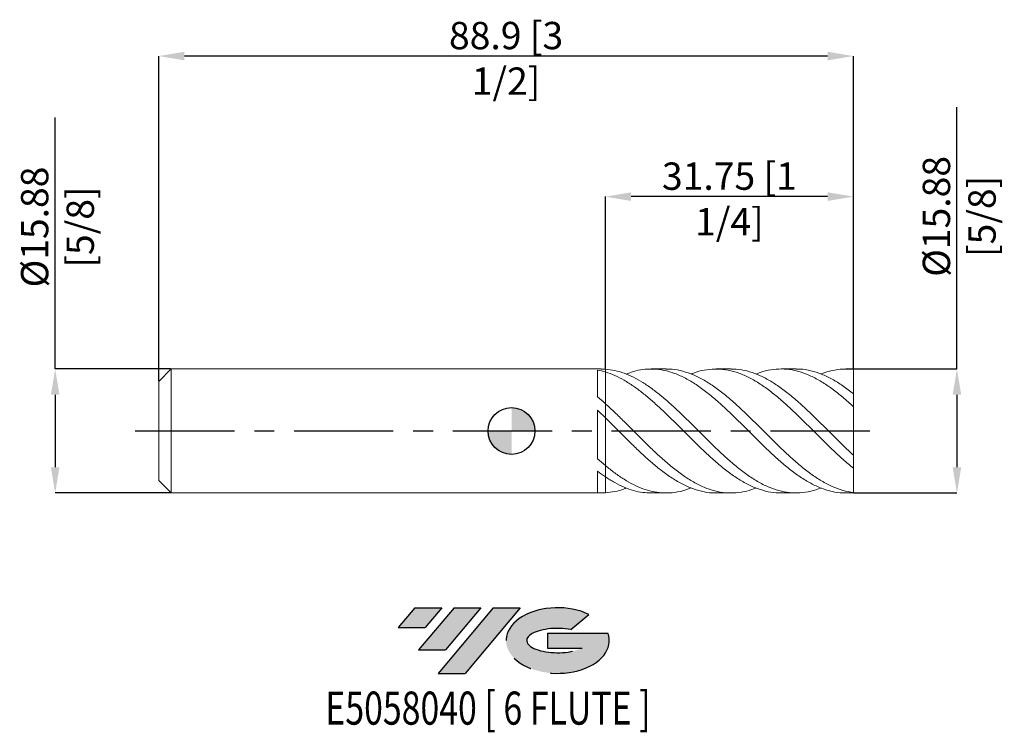
# Model space of a CAD drawing. Units: millimetres. Extents: x -63 to 63, y -39 to 53.
import ezdxf
from ezdxf.enums import TextEntityAlignment as Align

# ---------------------------------------------------------------- set-up
doc = ezdxf.new("R2010")
doc.units = ezdxf.units.MM
doc.header["$PDSIZE"] = -1
doc.linetypes.add('CENTERX2', pattern=[20.319999999999997, 12.7, -2.54, 2.54, -2.54])
for name, color, linetype in [('FORMAT', 2, 'Continuous'), ('중심선', 1, 'CENTERX2'), ('해칭선', 100, 'Continuous')]:
    doc.layers.add(name, color=color, linetype=linetype)
doc.layers.add('외형선', color=4, linetype='Continuous', lineweight=30)
doc.layers.add('치수문자_일반주서', color=7, linetype='Continuous', lineweight=15)
doc.styles.add('SLDTEXTSTYLE0', font='TXT', dxfattribs={"width": 0.75})
doc.dimstyles.new('SLDDIMSTYLE0', dxfattribs={"dimtxt": 3.5, "dimasz": 3.302, "dimexe": 0, "dimexo": 0.0625, "dimgap": 0.875, "dimtad": 1, "dimrnd": 1e-09, "dimzin": 12, "dimdsep": 46, "dimtxsty": 'SLDTEXTSTYLE0', "dimsah": 1, "dimcen": 0.09, "dimadec": 0, "dimazin": 3, "dimtfac": 1, "dimtofl": 0, "dimtmove": 0, "dimatfit": 3, "dimfxl": 1, "dimfrac": 2, "dimtolj": 1, "dimtzin": 12, "dimarcsym": 0})

# ---------------------------------------------------------------- blocks, each defined once
blk = doc.blocks.new('블럭10')
at = {"layer": '중심선'}
for p, q in [((2.268634060543552, 16.24717430164393), (0.1404042013395286, 13.71084872107135)), ((2.268634060543552, 16.24717430164393), (5.714909304380834, 16.24717430164393)), ((7.28139805157953, 16.24717430164393), (2.750260043222114, 10.84717430164391)), ((5.714909304380834, 16.24717430164393), (3.58671253028996, 13.71088815037384)), ((12.29416204261559, 16.24717430164393), (5.245725140726316, 7.84717430164391)), ((10.72767329541681, 16.24717430164393), (6.196535287059397, 10.84717430164391)), ((7.28139805157953, 16.24717430164393), (10.72767329541681, 16.24717430164393)), ((15.74043728645272, 16.24717430164393), (8.692000384563599, 7.84717430164391)), ((12.29416204261559, 16.24717430164393), (15.74043728645272, 16.24717430164393)), ((22.22332737316547, 13.45928029700563), (24.52862924686651, 15.39360700705356)), ((0.1404042013395286, 13.71084872107135), (3.58671253028996, 13.71088815037384)), ((19.22039502424796, 13.00717430171391), (19.22036997980202, 11.08717430171403)), ((19.22039502424796, 13.00717430171391), (26.96566020931264, 13.00717430171391)), ((2.750260043222114, 10.84717430164391), (6.196535287059397, 10.84717430164391)), ((19.22036997980202, 11.08717430171403), (23.66174974927406, 11.08717430171406)), ((5.245725140726316, 7.84717430164391), (8.692000384563599, 7.84717430164391))]:
    blk.add_line(p, q, dxfattribs=at)
for centre, major_axis, ratio, start_param, end_param in [((20.54032771741204, 12.0471743016438), (6.600054785286829, -1.261213355974178e-13), 0.636358354079598, 0.9219305317359503, 6.513795318482858), ((20.54032771746488, 12.04717430159265), (3.960054785062283, 1.540847449632565e-10), 0.3939339440162632, 1.131841032648279, 5.62031148352944)]:
    blk.add_ellipse(centre, major_axis=major_axis, ratio=ratio, start_param=start_param, end_param=end_param, dxfattribs=at)
at = {"layer": 'FORMAT', "color": 2, "style": 'SLDTEXTSTYLE0', "width": 0.75}
blk.add_attdef('AUTOATTR0', text='', height=4.233333333333333, dxfattribs=at).set_placement((4.408487351596664, -0.0412997538344756), align=Align.BOTTOM_LEFT)
blk = doc.blocks.new('_D')
at = {"layer": 'Defpoints', "color": 0}
for p in [(43.74999999999999, 7.937499999999996), (43.74999999999999, -7.937500000000007), (56.98636978655577, -7.937499999999957)]:
    blk.add_point(p, dxfattribs=at)
at = {"layer": '치수문자_일반주서', "color": 0, "lineweight": -2}
for p, q in [((56.98636978655571, 7.937500000000046), (56.98636978655559, 41.4738799900985)), ((43.81249999999999, 7.937499999999996), (56.98636978655571, 7.937500000000046)), ((56.98636978655573, 4.635500000000047), (56.98636978655576, -4.635499999999958)), ((43.81249999999999, -7.937500000000007), (56.98636978655577, -7.937499999999957))]:
    blk.add_line(p, q, dxfattribs=at)
at = {"layer": '치수문자_일반주서', "color": 0}
for points in [[(57.53670311988906, 4.635500000000048), (56.43603645322239, 4.635500000000045), (56.98636978655571, 7.937500000000046)], [(56.43603645322242, -4.63549999999996), (57.53670311988909, -4.635499999999956), (56.98636978655577, -7.937499999999957)]]:
    blk.add_solid(points, dxfattribs=at)
at = {"layer": '치수문자_일반주서', "color": 0, "insert": (52.61136978655564, 27.47387999009848), "char_height": 3.5, "attachment_point": 2, "rotation": 90.0000000000002, "style": 'SLDTEXTSTYLE0'}
blk.add_mtext('\\A1;%%c15.88 [5/8]', dxfattribs=at)
blk = doc.blocks.new('_D_1')
at = {"layer": 'Defpoints', "color": 0}
for p in [(11.99999999999999, 30.00165851928611), (11.99999999999999, 7.91918922923962), (43.74999999999999, 7.879576497803177)]:
    blk.add_point(p, dxfattribs=at)
at = {"layer": '치수문자_일반주서', "color": 0, "lineweight": -2}
for p, q in [((11.99999999999999, 7.98168922923962), (11.99999999999999, 30.00165851928611)), ((40.44799999999999, 30.00165851928611), (15.30199999999999, 30.00165851928611)), ((43.74999999999999, 7.942076497803177), (43.74999999999999, 30.00165851928611))]:
    blk.add_line(p, q, dxfattribs=at)
at = {"layer": '치수문자_일반주서', "color": 0}
for points in [[(15.30199999999999, 30.55199185261945), (15.30199999999999, 29.45132518595278), (11.99999999999999, 30.00165851928611)], [(40.44799999999999, 29.45132518595278), (40.44799999999999, 30.55199185261945), (43.74999999999999, 30.00165851928611)]]:
    blk.add_solid(points, dxfattribs=at)
at = {"layer": '치수문자_일반주서', "color": 0, "insert": (27.87499999999999, 34.37665851928611), "char_height": 3.5, "attachment_point": 2, "style": 'SLDTEXTSTYLE0'}
blk.add_mtext('\\A1;31.75 [1 1/4]', dxfattribs=at)
blk = doc.blocks.new('_D_2')
at = {"layer": 'Defpoints', "color": 0}
for p in [(-45.15000000000002, 48.00165851928613), (43.74999999999999, 7.879576497803177), (-45.15000000000002, 6.350000000000002)]:
    blk.add_point(p, dxfattribs=at)
at = {"layer": '치수문자_일반주서', "color": 0, "lineweight": -2}
for p, q in [((-45.15000000000002, 6.412500000000002), (-45.15000000000002, 48.00165851928613)), ((40.44799999999999, 48.00165851928613), (-41.84800000000002, 48.00165851928613)), ((43.74999999999999, 7.942076497803177), (43.74999999999999, 48.00165851928613))]:
    blk.add_line(p, q, dxfattribs=at)
at = {"layer": '치수문자_일반주서', "color": 0}
for points in [[(-41.84800000000002, 48.55199185261947), (-41.84800000000002, 47.4513251859528), (-45.15000000000002, 48.00165851928613)], [(40.44799999999999, 47.4513251859528), (40.44799999999999, 48.55199185261947), (43.74999999999999, 48.00165851928613)]]:
    blk.add_solid(points, dxfattribs=at)
at = {"layer": '치수문자_일반주서', "color": 0, "insert": (-0.700000000000017, 52.37665851928613), "char_height": 3.5, "attachment_point": 2, "style": 'SLDTEXTSTYLE0'}
blk.add_mtext('\\A1;88.9 [3 1/2]', dxfattribs=at)
blk = doc.blocks.new('_D_3')
at = {"layer": 'Defpoints', "color": 0}
for p in [(-43.56250000000003, 7.937500000000011), (-58.39739294145917, -7.937500000000073), (-43.56250000000003, -7.937500000000018)]:
    blk.add_point(p, dxfattribs=at)
at = {"layer": '치수문자_일반주서', "color": 0, "lineweight": -2}
for p, q in [((-58.39739294145922, 7.937499999999954), (-58.39739294145934, 40.11449999999996)), ((-43.62500000000003, 7.937500000000011), (-58.39739294145922, 7.937499999999954)), ((-58.39739294145921, 4.635499999999954), (-58.39739294145918, -4.635500000000079)), ((-43.62500000000003, -7.937500000000018), (-58.39739294145917, -7.937500000000078))]:
    blk.add_line(p, q, dxfattribs=at)
at = {"layer": '치수문자_일반주서', "color": 0}
for points in [[(-57.84705960812587, 4.635499999999956), (-58.94772627479254, 4.635499999999952), (-58.39739294145922, 7.937499999999954)], [(-58.94772627479252, -4.63550000000008), (-57.84705960812585, -4.635500000000077), (-58.39739294145917, -7.937500000000078)]]:
    blk.add_solid(points, dxfattribs=at)
at = {"layer": '치수문자_일반주서', "color": 0, "insert": (-62.77239294145929, 26.11449999999994), "char_height": 3.5, "attachment_point": 2, "rotation": 90.0000000000002, "style": 'SLDTEXTSTYLE0'}
blk.add_mtext('\\A1;%%c15.88 [5/8]', dxfattribs=at)
blk = doc.blocks.new('SW_DOWELSYMBOL_0')
at = {"linetype": 'Continuous', "lineweight": 0}
h = blk.add_hatch(color=0, dxfattribs=at)
edge = h.paths.add_edge_path(flags=0)
edge.add_arc((0, 0), 3.000000000000001, 0, 90)
edge.add_line((0, 3.000000000000001), (0, 0))
edge.add_line((0, 0), (3.000000000000003, 0))
h = blk.add_hatch(color=0, dxfattribs=at)
edge = h.paths.add_edge_path(flags=0)
edge.add_arc((0, 0), 3.000000000000001, 180, 270.0000000000007)
edge.add_line((0, -3.000000000000001), (0, 0))
edge.add_line((0, 0), (-3.000000000000003, 0))
at = {"layer": '해칭선', "color": 0}
blk.add_circle((0, 0), 3.000000000000001, dxfattribs=at)

msp = doc.modelspace()

# ---------------------------------------------------------------- hatches: boundary and pattern name
at = {"layer": '중심선'}
for points in [[(-8.925363627744373, -22.62833758812617), (-12.37163887158166, -22.62833758812617), (-14.49986873078568, -25.16466316869877), (-11.05356040183525, -25.16462373939628)], [(-3.912599636708366, -22.62833758812614), (-7.358874880545676, -22.62833758812617), (-11.89001288890309, -28.02833758812619), (-8.44373764506581, -28.02833758812619)], [(1.100164354327504, -22.62833758812614), (-2.346110889509614, -22.62833758812614), (-9.39454779139889, -31.02833758812619), (-5.948272547561608, -31.02833758812619)]]:
    msp.add_hatch(color=256, dxfattribs=at).paths.add_polyline_path(points, flags=0)
h = msp.add_hatch(color=256, dxfattribs=at)
edge = h.paths.add_edge_path(flags=0)
edge.add_ellipse((5.900054785339673, -26.82833758817745), major_axis=(3.960054785062283, 1.540882976769353e-10), ratio=0.3939339440162628, start_angle=39.998034231491374, end_angle=342.90460819391564, ccw=False)
edge.add_line((7.583054441040268, -25.4162315927645), (9.888356314741308, -23.48190488271656))
edge.add_ellipse((5.900054785286827, -26.82833758812632), major_axis=(6.600054785286829, -1.27897692436818e-13), ratio=0.636358354079598, start_angle=39.99873849337411, end_angle=368.4976242363724)
edge.add_line((12.32538727718744, -25.86833758805619), (4.58012209212275, -25.86833758805619))
edge.add_line((4.58012209212275, -25.86833758805619), (4.580097047676816, -27.78833758805609))
edge.add_line((4.580097047676816, -27.78833758805609), (9.021476817148852, -27.78833758805606))

# ---------------------------------------------------------------- linework, layer by layer
at = {"color": 1, "linetype": 'Continuous', "lineweight": 15}
for p, q in [((19.7727667691283, 7.937499999999996), (17.85461051192042, 7.937499999999996)), ((28.08474344118306, 7.937499999999996), (26.16672750912564, 7.937499999999996)), ((36.39772506146399, 7.937499999999996), (34.47807158919891, 7.937499999999996)), ((43.74999999999999, 7.937499999999996), (42.78963536532144, 7.937499999999996)), ((43.74999999999999, 7.879576497803177), (43.74999999999999, 7.937499999999996)), ((43.74999999999999, 4.766672469619468), (43.74999999999999, 7.879576497803177)), ((43.74999999999999, 3.110851973334707), (43.74999999999999, 4.768724524468531)), ((43.74999999999999, -3.110851973334566), (43.74999999999999, 3.110851973334707)), ((33.7818944424544, -1.53099863178936), (33.84048972707065, -1.587532746582361)), ((43.74999999999999, -4.768724524468501), (43.74999999999999, -3.110851973334566)), ((43.74999999999999, -7.879576497803177), (43.74999999999999, -4.752682078000857)), ((17.85461051192042, -7.937500000000007), (19.77276676912825, -7.937500000000007)), ((26.16672750912558, -7.937500000000007), (28.08474344118298, -7.937500000000007)), ((34.47807158919886, -7.937500000000007), (36.39772506146399, -7.937500000000007)), ((42.78963536532144, -7.937500000000007), (43.74999999999999, -7.937500000000007)), ((43.74999999999999, -7.937500000000007), (43.74999999999999, -7.879576497803177))]:
    msp.add_line(p, q, dxfattribs=at)
for points, knots in [([(11.99999999999998, 7.919189229239624), (12.39899841994131, 7.874664234030909), (13.19753209013184, 7.785554337694838), (14.39672868202662, 7.427442231364349), (15.59296951282636, 6.911973130155832), (16.79196018663633, 6.237606153044924), (17.98958475857166, 5.421700771864761), (19.2416751718338, 4.437690960498943), (20.55241348244019, 3.293161466263637), (21.91679601080077, 2.001448683332718), (23.28016918836585, 0.6503969919222157), (24.64513787745933, -0.7191204835666755), (26.01099280513367, -2.066702924361653), (27.37453146459646, -3.354895514373755), (28.73841814486808, -4.543964677164151), (30.10468692820884, -5.59763021884115), (31.46898227528834, -6.487518569080991), (32.83236128142196, -7.186180440294473), (34.19755509459328, -7.672178864700168), (35.56322264595435, -7.933312334331124), (36.92666791074765, -7.956061645242817), (38.2698062919568, -7.76433066497453), (39.15961162707588, -7.45090593521046), (39.59438482888321, -7.297761569912985)], [0, 0, 0, 0, 0.0434013485281223, 0.0868610911704243, 0.1302185869489293, 0.173672542292695, 0.2170808550329578, 0.2604488524155085, 0.3099560548794681, 0.3594028903568606, 0.4088098807833267, 0.4582748498162533, 0.5077701087135887, 0.5571834646329443, 0.6066093297836449, 0.6561188796667488, 0.7055597599515185, 0.7549676248887583, 0.8044402803251444, 0.8539289019943263, 0.9033399498366479, 0.9527703444363443, 0.9999999999999999, 0.9999999999999999, 0.9999999999999999, 0.9999999999999999]), ([(34.47807158919887, -7.918365738057754), (34.38454200946562, -7.924304525584798), (33.83577751474118, -7.959149071511871), (32.83233778336473, -7.793427994316936), (31.46898857250225, -7.41340275880278), (30.10468523769354, -6.794478024258125), (28.73841859725538, -5.981652885850618), (27.37453134350693, -4.989901242003956), (26.01099283763669, -3.851159318934607), (24.64513786874969, -2.600181975691846), (23.28016919069595, -1.27192317673813), (21.91679601017598, 0.0945682067992998), (20.55241348260864, 1.457980216326068), (19.24167517179485, 2.723022590139395), (17.98958475858154, 3.866139376857174), (16.79196018663369, 4.86936398136735), (15.59296951282705, 5.761778648471562), (14.39672868202646, 6.522326586358749), (13.19753209013187, 7.144689298235362), (12.39899841994134, 7.421535465286915), (12, 7.559865491112914)], [0, 0, 0, 0, 0.0124776206740324, 0.0732097292009287, 0.1338623015963825, 0.1945554032832488, 0.2553328030426931, 0.3160074723097973, 0.3766667853768152, 0.4374266416732898, 0.4981493144526009, 0.5588008133078786, 0.6195012255262189, 0.6802757436187515, 0.7335138384895207, 0.7868014240669912, 0.8401450400217454, 0.8933702432344678, 0.9467209636156914, 1, 1, 1, 1]), ([(42.78963536532145, -7.913023189219198), (42.65446928156678, -7.92007118706909), (42.06464463618001, -7.95082655644154), (41.0211914634932, -7.768431349659179), (39.65699081572913, -7.36550117468651), (38.29070293319029, -6.728922472565269), (36.92668878854464, -5.897758209024475), (35.56321704283717, -4.891162071884523), (34.19755659646382, -3.741811409023901), (32.83236087964442, -2.481793460038969), (31.46898238297598, -1.147720381471641), (30.10468689924054, 0.2199891389007383), (28.73841815284091, 1.579595839095032), (27.37453146164031, 2.894478387727471), (26.01099280899651, 4.123991868338431), (24.64513786494856, 5.230591151996381), (23.28016923448396, 6.183684504634065), (21.91679583898657, 6.954817237325226), (20.55241412455521, 7.520694474022608), (19.24167289801987, 7.850046442426342), (17.98959208463142, 7.967427691735185), (16.79193268376804, 7.8930470551862), (15.6803274864461, 7.67622698967323), (14.96973737198933, 7.406497377399057), (14.65842861422212, 7.288329127064901)], [0, 0, 0, 0, 0.0144083208571293, 0.0628736329714137, 0.1113646272586955, 0.1599295064268485, 0.2084155911220852, 0.2568826986571304, 0.3054258980617569, 0.353953436249801, 0.4024174216854455, 0.4509137917489986, 0.4994775195584862, 0.5479591613345551, 0.5964285328535199, 0.6449782426898155, 0.6934982413141528, 0.7419613689455294, 0.7904635804347121, 0.8390250056697542, 0.8815645081597066, 0.9241435558295917, 0.9667673741543954, 1, 1, 1, 1]), ([(19.7727667691283, 7.908744685070312), (20.03274875418926, 7.912589378509749), (20.74785661590989, 7.923164613189197), (21.91682436366888, 7.681009941060234), (23.28016158406779, 7.21203792471483), (24.64513991739145, 6.519832030513524), (26.01099225994422, 5.638902044957085), (27.37453160861281, 4.589863694527346), (28.73841811366439, 3.405603177025193), (30.104686908664, 2.122619187221215), (31.46898238442192, 0.775554345641519), (32.8323608644528, -0.5946433233536844), (34.19755665588463, -1.946375702386674), (35.56321682044739, -3.240362030456495), (36.92668961738038, -4.440185856208382), (38.29069983624968, -5.508506385630437), (39.65700238703916, -6.414410088034521), (41.02114836391366, -7.127911079787627), (42.38456731274437, -7.647753680250581), (43.2946361423081, -7.802264936796149), (43.74999999999997, -7.87957649780318)], [0, 0, 0, 0, 0.0325074144593276, 0.0894150709658802, 0.1462768703725859, 0.2032053965291296, 0.2601687828578716, 0.3170379082194002, 0.3739214302765649, 0.4309012638966534, 0.4878020666570981, 0.5446648725257591, 0.6016022448542289, 0.6585579924919147, 0.7154244615205604, 0.7723131964558626, 0.8292943809653531, 0.8861888763261943, 0.9430532387872255, 1, 1, 1, 1]), ([(43.74999999999999, -4.7687245244685), (43.29463614230784, -4.39147095533738), (42.38456731274368, -3.637509681713003), (41.02114836391655, -2.360363675409522), (39.65700238702817, -1.023797299258066), (38.29069983629078, 0.3439018954214034), (36.92668961722748, 1.702565335732471), (35.56321682101822, 3.011294505592383), (34.19755665375081, 4.229903840481633), (32.83236087240874, 5.324256650304363), (31.46898235476474, 6.262313949326364), (30.1046870194984, 7.015318524016789), (28.73841769968914, 7.561218556450183), (27.37453315044436, 7.883651711354092), (26.01098650303719, 7.978094572234931), (24.64516143680498, 7.819710102343637), (23.63084452332804, 7.579818337785681), (23.0723398244325, 7.329935199290761), (22.96860317979614, 7.283521913261256)], [0, 0, 0, 0, 0.0657045894346943, 0.1313141080341405, 0.1969583936645504, 0.2627027003461878, 0.3283403396566515, 0.3939522887922206, 0.4596672466718742, 0.5253610033080851, 0.5909687259272084, 0.6566202889706354, 0.7223630370099268, 0.7879946617550231, 0.8536096757402464, 0.9193334470633516, 0.9850169970770595, 1, 1, 1, 1]), ([(28.08474344118306, 7.908259254681672), (28.30245803224914, 7.914284050725151), (28.9753782756743, 7.932905711314421), (30.10472729162269, 7.712306442518895), (31.46897157870599, 7.265212375511781), (32.83236376322363, 6.590910665587228), (34.19755587841225, 5.726167513189836), (35.56321702843184, 4.692120332233522), (36.92668956166667, 3.518826950706941), (38.29069985120803, 2.241841343055213), (39.65700238303643, 0.9000989834632279), (41.02114836497964, -0.4681381143762541), (42.38456731247749, -1.829309576776927), (43.29463614221907, -2.683465039552336), (43.74999999999996, -3.110851973334566)], [0, 0, 0, 0, 0.0417126686072708, 0.1289270460728926, 0.2160204574565428, 0.3030557101013553, 0.3902050955359437, 0.4773826065555368, 0.5644234661001473, 0.6514984062494978, 0.7387148514111929, 0.82579860857343, 0.9128362437670481, 1, 1, 1, 1]), ([(43.74999999999999, 3.110851973334706), (43.29463614422436, 3.520509720867309), (42.38456731849045, 4.339232464276064), (41.02114834096328, 5.416095474626293), (39.65700247321336, 6.3395650219707), (38.29069951421242, 7.073335386852952), (36.92669081683857, 7.600415497720036), (35.56321234275657, 7.901578100461958), (34.19757339406222, 7.975142968196982), (32.83229845690889, 7.793231556190327), (31.86113421596905, 7.554264710936506), (31.34420152976251, 7.318262493646468), (31.28170434915211, 7.289729816971158)], [0, 0, 0, 0, 0.1095091888741175, 0.2188599241281275, 0.3282686052485244, 0.4378439904650051, 0.5472415942297323, 0.6565963804342411, 0.7661228502929466, 0.8756139842490537, 0.9849617261604359, 1, 1, 1, 1]), ([(36.39772506146399, 7.909688125555498), (36.57400768315716, 7.916775764985916), (37.20478519157398, 7.942136878279642), (38.29067508199759, 7.741057227017133), (39.65700901104776, 7.316995123691752), (41.02114659977619, 6.659110868182966), (42.38456775442691, 5.818609871040855), (43.29463628960661, 5.118855179763053), (43.74999999999996, 4.768724524468531)], [0, 0, 0, 0, 0.0719576550098317, 0.2574801185883253, 0.4433040737148328, 0.6288453228813418, 0.8142883042657697, 1, 1, 1, 1]), ([(43.74999999999999, 7.879576497803177), (43.29463954473467, 7.913238519258046), (42.38457751510104, 7.980513855121239), (41.02110761437393, 7.761394453101378), (40.09137632038762, 7.528635165180859), (39.61537970238759, 7.307514577783342), (39.59438482888321, 7.297761569912976)], [0, 0, 0, 0, 0.3285436804227711, 0.6566119766694595, 0.984854119041791, 1, 1, 1, 1]), ([(12.00000000000001, 3.492945762567959), (12.39899841994085, 3.126685932333904), (13.19753209013037, 2.393673489519815), (14.39672868203243, 1.221091687447684), (15.59296951280466, 0.0226258205631928), (16.7919601867175, -1.174227620904938), (17.98958475826927, -2.345588461902448), (19.24167517302864, -3.516636951866004), (20.5524134772752, -4.645226253095373), (21.91679602995975, -5.686331205316738), (23.28016911691192, -6.559808092901853), (24.6451381445484, -7.239508217799894), (26.01099180840029, -7.7052174814718), (27.3745351779155, -7.945752532678922), (28.7384042720044, -7.945977753907103), (30.04216724044261, -7.743357062284209), (30.88956284817055, -7.433239896349401), (31.28170434915205, -7.289729816971162)], [0, 0, 0, 0, 0.0621115230163622, 0.1243066136519327, 0.1863553791467082, 0.2485421875989267, 0.3106636770757182, 0.3727274713805082, 0.4435770613033543, 0.5143402602359948, 0.5850464370510831, 0.6558355868536879, 0.7266680843787529, 0.7973833708291755, 0.8681165591982469, 0.9389695085046871, 1, 1, 1, 1]), ([(26.16672750912558, -7.925686701112895), (26.11496097819977, -7.929523053309264), (25.60812009130324, -7.967084391009116), (24.64506384043663, -7.815986878961547), (23.28018899537469, -7.459558562464546), (21.91679069993534, -6.859207799527863), (20.55241491417082, -6.062927246445457), (19.24167484062223, -5.127216115040087), (17.98958484239394, -4.100472457279693), (16.79196016414008, -3.026804255328871), (15.59296951883948, -1.885759079734989), (14.39672868042033, -0.6989900396398545), (13.19753209053317, 0.5025701106371716), (12.39899842007505, 1.290951940422123), (11.99999999999999, 1.68487785255004)], [0, 0, 0, 0, 0.0109666530210153, 0.1073733944316939, 0.203721137320282, 0.2999559496243079, 0.396268372018807, 0.4926983770786668, 0.5771704538452674, 0.6617210567647263, 0.7463605622330587, 0.8308121840015827, 0.9154629619555206, 1, 1, 1, 1]), ([(11.99999999999999, -4.426243466671679), (12.3989984210512, -4.747977897205208), (13.19753209346293, -5.391879634155369), (14.3967286686943, -6.206355402850387), (15.59296956273582, -6.88932912020083), (16.79195999991486, -7.41190182416501), (17.98958545430695, -7.767035674565101), (19.24167242273567, -7.955329815120895), (20.55242536598591, -7.934056787285051), (21.8129898930102, -7.721353505697103), (22.61810019745875, -7.416318308616918), (22.9686031797961, -7.283521913261264)], [0, 0, 0, 0, 0.1091785092023675, 0.2185039120508671, 0.327572107219455, 0.436882951796197, 0.546078979862035, 0.6551735924004254, 0.7797117172075991, 0.9040979854982827, 0.9999999999999999, 0.9999999999999999, 0.9999999999999999, 0.9999999999999999]), ([(17.85461051192043, -7.928464927603515), (17.50053477674525, -7.918366408791556), (16.74692291329348, -7.896872804955025), (15.59295070989177, -7.644714793594414), (14.39673370485603, -7.222070716747687), (13.19753083516233, -6.64193077568437), (12.39899800180568, -6.130520749047321), (12, -5.874987638562883)], [0, 0, 0, 0, 0.1814932665735053, 0.386288766042521, 0.5906296582222877, 0.7954524328308145, 1, 1, 1, 1]), ([(11.99999999999997, -7.919189229239631), (12.39898477403462, -7.872097943616353), (13.19749113405199, -7.777852013649334), (14.0848361138577, -7.541417574358878), (14.57132937246952, -7.326760263876576), (14.65842861422212, -7.28832912706491)], [0, 0, 0, 0, 0.4505078107833283, 0.9016217549112151, 1, 1, 1, 1])]:
    msp.add_open_spline(points, degree=3, knots=knots, dxfattribs=at)
at = {"layer": '외형선', "linetype": 'Continuous', "lineweight": 15}
for p, q in [((-43.56250000000002, 7.937499999999996), (-45.15000000000002, 6.350000000000002)), ((11.46114243850925, 7.937499999999996), (-43.56250000000002, 7.937499999999996)), ((-43.56250000000002, -4.3e-15), (-43.56250000000002, 7.937499999999996)), ((11.000235056781, 4.361286430335963), (11.000235056781, 7.804027656808891)), ((11.46114243850925, 7.921835796962244), (11.99999999999999, 7.91918922923962)), ((12, 7.559865491112956), (11.99999999999997, 7.91918922923962)), ((-45.15000000000002, -4.3e-15), (-45.15000000000002, 6.350000000000002)), ((11.000235056781, -3.562815254423815), (11.000235056781, 2.646707516653626)), ((12, 1.684877852550052), (12.00000000000001, 3.49294576256797)), ((37.09845472075742, 1.524136920128622), (37.03619607305546, 1.587452451963522)), ((-45.15000000000002, -6.350000000000011), (-45.15000000000002, -4.3e-15)), ((-43.56250000000002, -7.937500000000004), (-43.56250000000002, -4.3e-15)), ((12, -5.874987638562915), (11.99999999999999, -4.426243466671681)), ((11.000235056781, -7.924101684759766), (11.000235056781, -5.157320140155279)), ((-45.15000000000002, -6.350000000000011), (-43.56250000000002, -7.937500000000004)), ((-43.56250000000002, -7.937500000000004), (11.46114243850922, -7.937500000000004))]:
    msp.add_line(p, q, dxfattribs=at)
for points in [[(11.99999999999999, 7.559865491112917), (11.66517197601525, 7.661673000825357), (11.33244306031434, 7.743177580248178), (11.00023505678099, 7.804020432024156)], [(11.99999999999999, 3.492945762567964), (11.66517197601526, 3.792903955379246), (11.33244306031428, 4.082948957343359), (11.000235056781, 4.361317616317089)], [(11.99999999999999, 1.684877852550051), (11.66517197601525, 2.01130580082255), (11.33244306031434, 2.332569355388856), (11.00023505678099, 2.646670218277563)], [(11.99999999999999, -4.42624346667168), (11.66517197601526, -4.148961699998996), (11.33244306031428, -3.860501966446777), (11.000235056781, -3.562781900571875)], [(11.99999999999999, -5.874987638562875), (11.66517197601525, -5.650367200002817), (11.33244306031434, -5.410608224859336), (11.00023505678099, -5.157350213746607)], [(11.99999999999999, -7.919189229239628), (11.66517197601526, -7.941865655378226), (11.33244306031428, -7.943450923790126), (11.000235056781, -7.924099516888956)]]:
    msp.add_open_spline(points, degree=3, dxfattribs=at)
for points, knots in [([(12.00000000000001, 7.559865491112957), (11.99999999999999, 7.416693057973534), (11.99999999999993, 7.126935602715304), (11.99999999999998, 6.642993144080506), (12.00000000000001, 6.12457369737789), (11.99999999999998, 5.58992096584829), (11.99999999999996, 5.062767880919447), (12, 4.565979620303574), (12, 4.109566843310226), (11.99999999999996, 3.768602929062025), (11.99999999999998, 3.607151629576292), (11.99999999999999, 3.556354459480687)], [0, 0, 0, 0, 0.1083765715966679, 0.2193363548196554, 0.3383512869335742, 0.4608176601414399, 0.5798325922553623, 0.7022989654632337, 0.8213138975771548, 0.9437802707850239, 1, 1, 1, 1]), ([(12.00000000000001, 3.556354459480688), (12.00000000000001, 3.651822333422574), (12.00000000000001, 3.863653474016816), (12.00000000000001, 4.267402747749234), (12.00000000000001, 4.739754822764776), (11.99999999999998, 5.249358779542809), (11.99999999999997, 5.780331826006425), (11.99999999999999, 6.317905405662431), (11.99999999999995, 6.845851922348125), (11.99999999999996, 7.260013543494943), (11.99999999999997, 7.488712329686919), (11.99999999999999, 7.559865491112919)], [0, 0, 0, 0, 0.0991807554766082, 0.2200695552348589, 0.3409583549931077, 0.4618471547513567, 0.5827359545096094, 0.7036247542678616, 0.8245135540261127, 0.9454023537843638, 1, 1, 1, 1]), ([(11.99999999999999, 1.684877852550053), (11.99999999999999, 1.681100541198058), (11.99999999999999, 1.635539358280137), (12.00000000000001, 1.538237578967314), (12.00000000000001, 1.502484913562964), (12, 1.413620123433185), (11.99999999999997, 1.360523400031538), (11.99999999999999, 1.168977788381204), (11.99999999999999, 0.9978791960865577), (11.99999999999999, 0.5375664571239558), (12.00000000000001, 0.2469489050135607), (12, -0.4557210270068783), (11.99999999999999, -0.8686849022882184), (11.99999999999998, -1.74782241961987), (11.99999999999997, -2.211728488127719), (12, -3.064788913782218), (11.99999999999999, -3.450638962240208), (12, -4.058828405450367), (12.00000000000001, -4.281497033961216), (11.99999999999999, -4.426243466671612)], [0, 0, 0, 0, 0.1250000000000002, 0.1250000000000002, 0.1875000000000002, 0.1875000000000002, 0.2500000000000002, 0.2500000000000002, 0.3750000000000001, 0.3750000000000001, 0.5000000000000001, 0.5000000000000001, 0.6250000000000001, 0.6250000000000001, 0.75, 0.75, 0.875, 0.875, 1, 1, 1, 1]), ([(11.99999999999999, -4.426243466671601), (11.99999999999999, -4.281497033961209), (12, -4.058828405450363), (11.99999999999998, -3.45063896224022), (11.99999999999998, -3.064788913782245), (11.99999999999996, -2.21172848812777), (11.99999999999998, -1.747822419619932), (12.00000000000001, -0.868684902288296), (12.00000000000001, -0.455721027006959), (11.99999999999999, 0.2469489050134834), (11.99999999999997, 0.5375664571238832), (11.99999999999999, 0.997879196086499), (11.99999999999999, 1.168977788381152), (11.99999999999999, 1.360523400031499), (12, 1.41362012343315), (11.99999999999999, 1.502484913562936), (12.00000000000001, 1.538237578967287), (11.99999999999999, 1.635539358280118), (11.99999999999999, 1.681100541198047), (12, 1.684877852550057)], [0, 0, 0, 0, 0.1250000000000001, 0.1250000000000001, 0.2500000000000002, 0.2500000000000002, 0.3750000000000003, 0.3750000000000003, 0.5000000000000003, 0.5000000000000003, 0.6250000000000004, 0.6250000000000004, 0.7500000000000004, 0.7500000000000004, 0.8125000000000004, 0.8125000000000004, 0.8750000000000006, 0.8750000000000006, 1, 1, 1, 1]), ([(12, -7.919189229239631), (12.00000000000001, -7.760372187562424), (12.00000000000002, -7.442738104208011), (11.99999999999996, -6.94463962814891), (12.00000000000004, -6.447340473876832), (11.99999999999999, -6.100834163472247), (12, -5.945705745119911), (12.00000000000001, -5.938396335475633)], [0, 0, 0, 0, 0.2328251151621202, 0.46565023032424, 0.7263788129145902, 0.9871073955049395, 1, 1, 1, 1]), ([(11.99999999999999, -5.938406335475633), (11.99999999999999, -6.002980477993698), (11.99999999999999, -6.219855180432527), (11.99999999999999, -6.632590850610163), (12.00000000000002, -7.158187783421159), (12.00000000000006, -7.592780356438677), (11.99999999999999, -7.844596091645513), (11.99999999999997, -7.919189229239631)], [0, 0, 0, 0, 0.1102739588474655, 0.3703592657866863, 0.6304445727259, 0.8905298796651141, 0.9999999999999999, 0.9999999999999999, 0.9999999999999999, 0.9999999999999999])]:
    msp.add_open_spline(points, degree=3, knots=knots, dxfattribs=at)
at = {"layer": '중심선', "color": 1}
msp.add_line((-48.15000000000002, -3.9e-15), (46.74999999999999, 7.3e-15), dxfattribs=at)
at = {"layer": '해칭선'}
msp.add_circle((0, 0), 3, dxfattribs=at)

# ---------------------------------------------------------------- block references
at = {"color": 7, "linetype": 'Continuous'}
ref = msp.add_blockref('블럭10', (-14.64027293212522, -38.87551188977011), dxfattribs=at)
ref.add_attrib('AUTOATTR0', 'E5058040 [ 6 FLUTE ]', dxfattribs={"layer": 'FORMAT', "color": 2, "height": 4.233333333333333, "style": 'SLDTEXTSTYLE0', "width": 0.75}).set_placement((-23.8215682208665, -38.91681164360458), align=Align.BOTTOM_LEFT)
at = {"layer": '해칭선'}
msp.add_blockref('SW_DOWELSYMBOL_0', (0, 0), dxfattribs=at)

# ---------------------------------------------------------------- dimensions: what is measured, and where the dimension line sits
at = {"layer": '치수문자_일반주서'}
dim = msp.add_linear_dim(base=(-45.15000000000002, 48.00165851928613), p1=(43.74999999999999, 7.879576497803177), p2=(-45.15000000000002, 6.350000000000002), dimstyle='SLDDIMSTYLE0', dxfattribs=at)
dim.commit()
dim.dimension.update_dxf_attribs({"geometry": '_D_2', "text_midpoint": (-0.700000000000017, 48.00165851928613), "dimtype": 160})
for base, p1, p2, picture, middle in [((56.98636978655577, -7.937499999999957), (43.74999999999999, 7.937499999999996), (43.74999999999999, -7.937500000000007), '_D', (56.98636978655564, 27.4738799900985)), ((-58.39739294145917, -7.937500000000078), (-43.56250000000003, 7.937500000000011), (-43.56250000000003, -7.937500000000018), '_D_3', (-58.39739294145929, 26.11449999999996))]:
    dim = msp.add_linear_dim(base=base, p1=p1, p2=p2, angle=90.0000000000002, text='%%c<>', dimstyle='SLDDIMSTYLE0', dxfattribs=at)
    dim.commit()
    dim.dimension.update_dxf_attribs({"geometry": picture, "text_midpoint": middle, "dimtype": 160})
dim = msp.add_linear_dim(base=(11.99999999999999, 30.00165851928611), p1=(43.74999999999999, 7.879576497803177), p2=(11.99999999999999, 7.91918922923962), angle=6.4e-15, dimstyle='SLDDIMSTYLE0', dxfattribs=at)
dim.commit()
dim.dimension.update_dxf_attribs({"geometry": '_D_1', "text_midpoint": (27.87499999999999, 30.00165851928611), "dimtype": 160})

doc.saveas('drawing.dxf')
